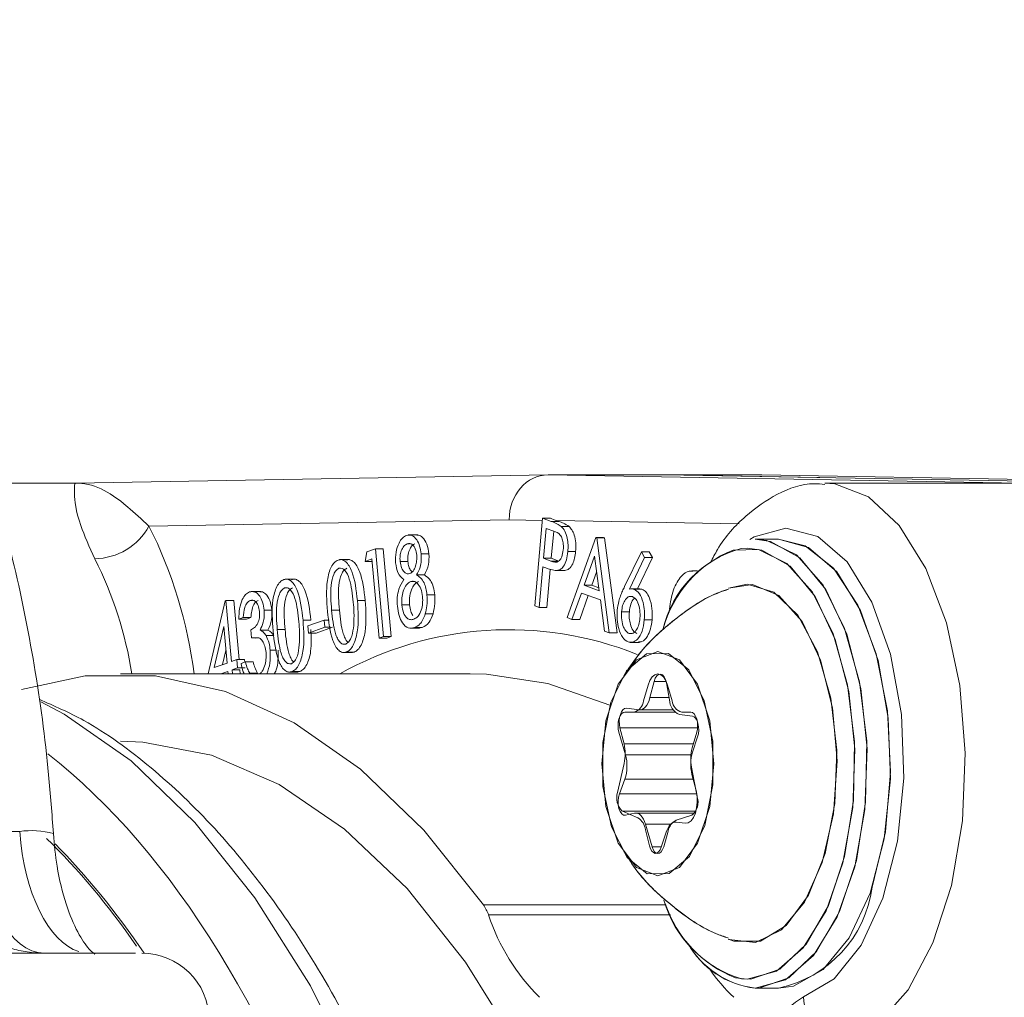
# Model space of a CAD drawing. Units: millimetres. Extents: x 2215 to 4214, y 429 to 3789.
# Drawn here: x 3292 to 3314, y 3015 to 3036 of the extents above; entities that cross this region are included whole.
import ezdxf

# ---------------------------------------------------------------- set-up
doc = ezdxf.new("R2010")
doc.units = ezdxf.units.MM
doc.header["$LTSCALE"] = 20

msp = doc.modelspace()

# ---------------------------------------------------------------- linework, layer by layer
at = {"color": 7, "linetype": 'Continuous', "lineweight": 18}
for p, q in [((3293.147, 3025.99), (3303.674, 3026.173)), ((3303.674, 3026.173), (3314.201, 3025.99)), ((3303.674, 3026.173), (3306.272, 3026.173)), ((3306.272, 3026.173), (3316.8, 3025.99)), ((3306.272, 3026.173), (3309.726, 3026.113)), ((3308.439, 3026.173), (3306.272, 3026.173)), ((3318.968, 3025.99), (3308.439, 3026.173)), ((3293.146, 3025.99), (3291.27, 3025.99)), ((3314.146, 3025.99), (3309.844, 3025.99)), ((3303.377, 3023.253), (3303.552, 3025.206)), ((3303.552, 3025.206), (3303.747, 3025.135)), ((3303.727, 3025.206), (3303.552, 3025.206)), ((3302.808, 3025.173), (3294.785, 3025.033)), ((3303.548, 3025.16), (3302.808, 3025.173)), ((3303.633, 3024.98), (3303.573, 3024.317)), ((3303.805, 3024.918), (3303.633, 3024.98)), ((3303.92, 3025.135), (3303.747, 3025.135)), ((3303.92, 3025.135), (3303.866, 3025.155)), ((3307.934, 3025.084), (3303.866, 3025.155)), ((3304.143, 3025.025), (3303.97, 3025.025)), ((3300.773, 3024.836), (3300.557, 3024.836)), ((3303.746, 3024.317), (3303.801, 3024.92)), ((3304.098, 3022.993), (3304.735, 3024.779)), ((3304.735, 3024.779), (3304.759, 3024.771)), ((3304.909, 3024.779), (3304.735, 3024.779)), ((3304.759, 3024.771), (3305.039, 3022.655)), ((3304.933, 3024.771), (3304.759, 3024.771)), ((3304.933, 3024.771), (3304.909, 3024.779)), ((3305.212, 3022.655), (3304.933, 3024.771)), ((3299.639, 3024.457), (3299.831, 3024.526)), ((3299.831, 3024.526), (3300.007, 3022.574)), ((3300.004, 3024.526), (3299.831, 3024.526)), ((3300.18, 3022.574), (3300.004, 3024.526)), ((3300.591, 3024.634), (3300.535, 3024.634)), ((3308.114, 3024.54), (3307.976, 3024.532)), ((3308.805, 3024.74), (3308.285, 3024.74)), ((3308.805, 3024.74), (3308.285, 3024.74)), ((3299.598, 3024.245), (3299.639, 3024.457)), ((3301.022, 3024.412), (3300.849, 3024.412)), ((3303.573, 3024.317), (3303.738, 3024.254)), ((3303.746, 3024.317), (3303.573, 3024.317)), ((3303.911, 3024.254), (3303.746, 3024.317)), ((3304.288, 3024.466), (3304.115, 3024.466)), ((3304.71, 3024.361), (3304.478, 3023.715)), ((3304.812, 3023.594), (3304.71, 3024.361)), ((3305.378, 3023.686), (3305.754, 3024.463)), ((3305.825, 3024.33), (3305.489, 3023.626)), ((3305.666, 3023.634), (3305.998, 3024.33)), ((3305.754, 3024.463), (3305.825, 3024.33)), ((3305.927, 3024.463), (3305.754, 3024.463)), ((3305.998, 3024.33), (3305.825, 3024.33)), ((3305.998, 3024.33), (3305.927, 3024.463)), ((3299.249, 3024.287), (3299.032, 3024.287)), ((3299.752, 3024.3), (3299.598, 3024.245)), ((3299.756, 3024.245), (3299.598, 3024.245)), ((3299.91, 3022.539), (3299.752, 3024.3)), ((3300.551, 3024.246), (3300.378, 3024.246)), ((3303.556, 3024.126), (3303.474, 3023.218)), ((3303.625, 3024.101), (3303.556, 3024.126)), ((3303.911, 3024.254), (3303.738, 3024.254)), ((3300.92, 3023.946), (3300.747, 3023.946)), ((3303.647, 3023.218), (3303.724, 3024.069)), ((3303.835, 3024.042), (3304.051, 3024.042)), ((3304.05, 3024.043), (3303.876, 3024.043)), ((3304.03, 3024.046), (3304.05, 3024.043)), ((3304.652, 3023.715), (3304.757, 3024.009)), ((3307.005, 3024.034), (3306.868, 3024.034)), ((3298.037, 3023.851), (3297.821, 3023.851)), ((3300.698, 3023.797), (3300.615, 3023.797)), ((3304.478, 3023.715), (3304.812, 3023.594)), ((3304.652, 3023.715), (3304.478, 3023.715)), ((3304.803, 3023.66), (3304.652, 3023.715)), ((3308.112, 3023.74), (3307.69, 3023.65)), ((3297.275, 3023.577), (3297.059, 3023.577)), ((3301.15, 3023.501), (3300.977, 3023.501)), ((3304.418, 3023.541), (3304.207, 3022.954)), ((3304.381, 3022.954), (3304.571, 3023.486)), ((3304.839, 3023.39), (3304.418, 3023.541)), ((3305.717, 3023.634), (3305.543, 3023.634)), ((3305.765, 3023.626), (3305.592, 3023.626)), ((3305.765, 3023.626), (3305.717, 3023.632)), ((3296.101, 3021.74), (3296.48, 3023.37)), ((3296.48, 3023.37), (3296.5, 3023.377)), ((3296.5, 3023.377), (3296.622, 3022.017)), ((3296.673, 3023.377), (3296.5, 3023.377)), ((3296.791, 3022.06), (3296.673, 3023.377)), ((3297.091, 3023.377), (3297.042, 3023.377)), ((3299.601, 3023.373), (3299.428, 3023.373)), ((3300.589, 3023.276), (3300.416, 3023.276)), ((3303.474, 3023.218), (3303.377, 3023.253)), ((3303.647, 3023.218), (3303.474, 3023.218)), ((3304.934, 3022.692), (3304.839, 3023.39)), ((3296.883, 3022.998), (3296.784, 3022.962)), ((3297.056, 3022.998), (3296.883, 3022.998)), ((3296.957, 3022.962), (3297.056, 3022.998)), ((3297.524, 3023.163), (3297.35, 3023.163)), ((3299.028, 3023.162), (3298.854, 3023.162)), ((3301.112, 3023.077), (3300.939, 3023.077)), ((3304.207, 3022.954), (3304.098, 3022.993)), ((3305.485, 3023.125), (3305.312, 3023.125)), ((3296.451, 3022.796), (3296.237, 3021.879)), ((3296.524, 3021.982), (3296.451, 3022.796)), ((3296.957, 3022.962), (3296.784, 3022.962)), ((3298.39, 3022.937), (3298.217, 3022.937)), ((3298.322, 3022.809), (3298.687, 3022.94)), ((3298.337, 3022.647), (3298.322, 3022.809)), ((3298.702, 3022.778), (3298.337, 3022.647)), ((3298.51, 3022.647), (3298.875, 3022.778)), ((3298.687, 3022.94), (3298.702, 3022.778)), ((3298.797, 3022.94), (3298.687, 3022.94)), ((3298.826, 3022.778), (3298.702, 3022.778)), ((3300.873, 3022.773), (3300.7, 3022.773)), ((3300.791, 3022.762), (3300.873, 3022.773)), ((3304.381, 3022.954), (3304.207, 3022.954)), ((3305.991, 3022.944), (3305.818, 3022.944)), ((3297.067, 3022.541), (3297.051, 3022.72)), ((3297.434, 3022.718), (3297.261, 3022.718)), ((3297.565, 3022.593), (3297.392, 3022.593)), ((3297.816, 3022.726), (3297.643, 3022.726)), ((3298.51, 3022.647), (3298.337, 3022.647)), ((3300.007, 3022.574), (3299.91, 3022.539)), ((3300.18, 3022.574), (3300.007, 3022.574)), ((3300.083, 3022.539), (3300.18, 3022.574)), ((3300.597, 3022.757), (3300.813, 3022.757)), ((3305.039, 3022.655), (3304.934, 3022.692)), ((3305.212, 3022.655), (3305.039, 3022.655)), ((3305.545, 3022.641), (3305.479, 3022.641)), ((3297.241, 3022.541), (3297.067, 3022.541)), ((3300.083, 3022.539), (3299.91, 3022.539)), ((3305.495, 3022.442), (3305.712, 3022.442)), ((3296.426, 3021.947), (3296.499, 3022.26)), ((3297.629, 3022.268), (3297.486, 3022.268)), ((3299.105, 3022.216), (3299.322, 3022.216)), ((3299.355, 3022.226), (3299.182, 3022.226)), ((3296.237, 3021.879), (3296.524, 3021.982)), ((3296.622, 3022.017), (3296.74, 3022.06)), ((3296.74, 3022.06), (3296.757, 3021.873)), ((3296.913, 3022.06), (3296.74, 3022.06)), ((3296.839, 3021.973), (3296.935, 3022.008)), ((3296.919, 3022.002), (3296.913, 3022.06)), ((3297.108, 3022.008), (3296.935, 3022.008)), ((3301.942, 3021.74), (3294.148, 3021.74)), ((3296.541, 3021.795), (3296.389, 3021.74)), ((3296.546, 3021.74), (3296.541, 3021.795)), ((3296.757, 3021.873), (3296.639, 3021.83)), ((3296.639, 3021.83), (3296.647, 3021.74)), ((3296.812, 3021.83), (3296.639, 3021.83)), ((3296.93, 3021.873), (3296.757, 3021.873)), ((3296.82, 3021.74), (3296.812, 3021.83)), ((3297.032, 3021.759), (3297.06, 3021.74)), ((3297.205, 3021.759), (3297.032, 3021.759)), ((3297.894, 3021.78), (3298.11, 3021.78)), ((3298.144, 3021.79), (3297.971, 3021.79)), ((3302.302, 3021.731), (3301.942, 3021.74)), ((3305.904, 3021.49), (3305.803, 3021.14)), ((3306.036, 3021.573), (3305.944, 3021.213)), ((3306.303, 3021.573), (3306.036, 3021.573)), ((3306.38, 3021.162), (3306.31, 3021.541)), ((3306.438, 3021.14), (3306.337, 3021.49)), ((3306.371, 3021.213), (3305.944, 3021.213)), ((3305.586, 3020.89), (3305.384, 3020.89)), ((3305.707, 3020.94), (3305.419, 3020.974)), ((3306.501, 3020.89), (3305.586, 3020.89)), ((3305.722, 3020.939), (3306.462, 3020.939)), ((3306.889, 3020.802), (3306.6, 3020.836)), ((3306.856, 3020.89), (3306.654, 3020.89)), ((3305.254, 3020.44), (3305.398, 3019.94)), ((3305.276, 3020.54), (3305.367, 3020.179)), ((3307.004, 3020.54), (3305.276, 3020.54)), ((3306.885, 3020.09), (3306.986, 3020.44)), ((3306.911, 3020.179), (3305.367, 3020.179)), ((3306.894, 3020), (3307.005, 3020.338)), ((3306.857, 3019.94), (3305.398, 3019.94)), ((3305.371, 3019.747), (3305.224, 3019.101)), ((3306.996, 3018.998), (3306.868, 3019.66)), ((3306.97, 3019.14), (3306.879, 3019.501)), ((3305.383, 3019.393), (3305.263, 3019.068)), ((3306.906, 3019.393), (3305.383, 3019.393)), ((3306.983, 3019.068), (3305.263, 3019.068)), ((3305.329, 3018.684), (3305.675, 3018.534)), ((3306.965, 3018.684), (3305.329, 3018.684)), ((3305.401, 3018.592), (3305.602, 3018.637)), ((3306.939, 3018.64), (3305.629, 3018.64)), ((3305.846, 3018.39), (3305.99, 3017.89)), ((3306.406, 3018.39), (3305.846, 3018.39)), ((3306.529, 3018.484), (3306.879, 3018.593)), ((3306.53, 3018.44), (3306.732, 3018.416)), ((3291.028, 3018.231), (3291.906, 3018.231)), ((3305.846, 3018.269), (3305.937, 3017.908)), ((3306.196, 3017.878), (3306.307, 3018.215)), ((3306.25, 3017.89), (3306.351, 3018.24)), ((3306.2, 3017.89), (3305.99, 3017.89)), ((3302.234, 3016.597), (3306.298, 3016.597)), ((3306.402, 3016.372), (3302.349, 3016.372)), ((3307.849, 3014.969), (3308.112, 3014.94)), ((3308.285, 3014.74), (3308.805, 3014.74)), ((3308.285, 3014.74), (3308.805, 3014.74))]:
    msp.add_line(p, q, dxfattribs=at)
at = {"color": 7, "linetype": 'Continuous', "lineweight": 18, "flags": 128}
for points in [[(3309.841, 3025.99), (3310.063, 3025.975), (3310.809, 3025.685), (3311.497, 3025.043), (3312.089, 3024.088), (3312.547, 3022.876), (3312.846, 3021.479), (3312.967, 3019.978), (3312.903, 3018.464), (3312.659, 3017.025), (3312.248, 3015.746), (3311.695, 3014.704), (3311.033, 3013.96), (3310.3, 3013.557)], [(3309.361, 3014.546), (3310.046, 3014.944), (3310.652, 3015.695), (3311.134, 3016.745), (3311.457, 3018.016), (3311.598, 3019.414), (3311.545, 3020.836), (3311.303, 3022.177), (3310.889, 3023.338), (3310.335, 3024.234), (3309.68, 3024.799), (3308.974, 3024.99), (3308.267, 3024.794), (3308.169, 3024.735)], [(3308.112, 3014.94), (3308.76, 3015.118), (3309.359, 3015.639), (3309.866, 3016.464), (3310.243, 3017.532), (3310.462, 3018.763), (3310.506, 3020.067), (3310.373, 3021.347), (3310.073, 3022.508), (3309.627, 3023.463), (3309.068, 3024.142), (3308.439, 3024.495), (3308.114, 3024.54)], [(3308.285, 3024.74), (3308.626, 3024.693), (3309.281, 3024.326), (3309.863, 3023.618), (3310.328, 3022.623), (3310.641, 3021.414), (3310.779, 3020.081), (3310.733, 3018.723), (3310.505, 3017.44), (3310.112, 3016.327), (3309.584, 3015.468), (3308.96, 3014.925), (3308.285, 3014.74)], [(3308.285, 3024.74), (3308.545, 3024.713), (3309.206, 3024.389), (3309.799, 3023.719), (3310.279, 3022.755), (3310.612, 3021.567), (3310.773, 3020.244), (3310.748, 3018.883), (3310.541, 3017.586), (3310.167, 3016.448), (3309.653, 3015.555), (3309.038, 3014.972), (3308.367, 3014.743), (3308.285, 3014.74)], [(3308.805, 3014.74), (3309.145, 3014.786), (3309.801, 3015.154), (3310.383, 3015.861), (3310.847, 3016.856), (3311.16, 3018.065), (3311.299, 3019.399), (3311.253, 3020.757), (3311.025, 3022.04), (3310.632, 3023.153), (3310.104, 3024.012), (3309.479, 3024.554), (3308.805, 3024.74)], [(3310.893, 3016.991), (3311.187, 3018.22), (3311.303, 3019.562), (3311.235, 3020.917), (3310.986, 3022.184), (3310.575, 3023.27), (3310.033, 3024.095), (3309.4, 3024.596), (3308.805, 3024.74)], [(3307.983, 3014.947), (3308.19, 3014.942), (3308.835, 3015.163), (3309.425, 3015.722), (3309.919, 3016.58), (3310.278, 3017.672), (3310.477, 3018.917), (3310.5, 3020.224), (3310.346, 3021.494), (3310.027, 3022.635), (3309.565, 3023.56), (3308.996, 3024.203), (3308.361, 3024.514), (3307.797, 3024.498)], [(3307.691, 3015.83), (3307.814, 3015.785), (3308.41, 3015.785), (3308.98, 3016.136), (3309.472, 3016.808), (3309.844, 3017.74), (3310.062, 3018.85), (3310.106, 3020.039), (3309.974, 3021.201), (3309.676, 3022.234), (3309.239, 3023.045), (3308.702, 3023.562), (3308.112, 3023.74), (3308.112, 3023.74)], [(3309.783, 3017.541), (3310.033, 3018.624), (3310.112, 3019.806), (3310.013, 3020.981), (3309.746, 3022.047), (3309.333, 3022.908), (3308.812, 3023.487), (3308.229, 3023.733), (3307.694, 3023.651)], [(3306.12, 3022.24), (3305.642, 3022.05), (3305.236, 3021.508), (3304.965, 3020.697), (3304.87, 3019.74), (3304.965, 3018.783), (3305.236, 3017.972), (3305.642, 3017.43), (3306.12, 3017.24), (3306.599, 3017.43), (3307.004, 3017.972), (3307.275, 3018.783), (3307.37, 3019.74), (3307.275, 3020.697), (3307.004, 3021.508), (3306.599, 3022.05), (3306.12, 3022.24)], [(3307.164, 3018.366), (3307.348, 3019.269), (3307.344, 3020.245), (3307.155, 3021.143), (3306.807, 3021.828), (3306.355, 3022.195), (3305.868, 3022.188), (3305.418, 3021.809), (3305.076, 3021.114), (3304.893, 3020.21), (3304.896, 3019.235), (3305.086, 3018.336), (3305.433, 3017.651), (3305.885, 3017.285), (3306.373, 3017.291), (3306.822, 3017.671), (3307.164, 3018.366)], [(3291.943, 3021.39), (3293.365, 3021.696), (3294.931, 3021.696), (3296.488, 3021.346), (3298.016, 3020.65), (3299.495, 3019.618), (3300.907, 3018.261), (3302.234, 3016.597)], [(3305.053, 3021.04), (3303.669, 3021.526), (3302.302, 3021.731)], [(3306.337, 3021.49), (3306.297, 3021.593), (3306.245, 3021.673), (3306.185, 3021.723), (3306.12, 3021.74), (3306.055, 3021.723), (3305.995, 3021.673), (3305.943, 3021.593), (3305.904, 3021.49)], [(3306.31, 3021.541), (3306.29, 3021.617), (3306.259, 3021.678), (3306.221, 3021.719), (3306.179, 3021.736), (3306.135, 3021.729), (3306.095, 3021.697), (3306.061, 3021.644), (3306.036, 3021.573)], [(3300.7, 3009.473), (3300.485, 3010.094), (3299.499, 3012.56), (3298.382, 3014.789), (3297.146, 3016.755), (3295.809, 3018.432), (3294.386, 3019.8), (3292.896, 3020.841), (3292.374, 3021.12)], [(3305.944, 3021.213), (3305.926, 3021.151), (3305.903, 3021.095), (3305.876, 3021.046), (3305.846, 3021.006), (3305.813, 3020.974), (3305.779, 3020.953), (3305.743, 3020.941), (3305.707, 3020.94)], [(3305.384, 3020.89), (3305.345, 3020.88), (3305.309, 3020.85), (3305.278, 3020.802), (3305.254, 3020.74), (3305.239, 3020.668), (3305.234, 3020.59), (3305.239, 3020.512), (3305.254, 3020.44)], [(3305.419, 3020.974), (3305.38, 3020.968), (3305.343, 3020.942), (3305.31, 3020.898), (3305.285, 3020.839), (3305.268, 3020.769), (3305.26, 3020.692), (3305.263, 3020.614), (3305.276, 3020.54)], [(3306.986, 3020.44), (3307.001, 3020.512), (3307.006, 3020.59), (3307.001, 3020.668), (3306.986, 3020.74), (3306.962, 3020.802), (3306.931, 3020.85), (3306.895, 3020.88), (3306.856, 3020.89)], [(3307.005, 3020.338), (3307.022, 3020.408), (3307.03, 3020.485), (3307.027, 3020.563), (3307.014, 3020.637), (3306.992, 3020.702), (3306.962, 3020.753), (3306.927, 3020.787), (3306.889, 3020.802)], [(3304.883, 3009.273), (3304.12, 3011.189), (3303.04, 3013.386), (3301.839, 3015.318), (3300.535, 3016.958), (3299.144, 3018.284), (3297.685, 3019.278), (3296.179, 3019.927), (3294.645, 3020.221), (3294.148, 3020.24)], [(3305.263, 3019.068), (3305.243, 3018.991), (3305.234, 3018.907), (3305.238, 3018.82), (3305.254, 3018.74), (3305.281, 3018.672), (3305.316, 3018.622), (3305.357, 3018.595), (3305.401, 3018.592)], [(3306.732, 3018.416), (3306.797, 3018.426), (3306.859, 3018.468), (3306.913, 3018.542), (3306.956, 3018.64), (3306.984, 3018.758), (3306.996, 3018.886), (3306.992, 3019.016), (3306.97, 3019.14)], [(3305.602, 3018.637), (3305.638, 3018.64), (3305.674, 3018.632), (3305.709, 3018.614), (3305.742, 3018.586), (3305.773, 3018.549), (3305.801, 3018.503), (3305.826, 3018.45), (3305.846, 3018.39)], [(3306.307, 3018.215), (3306.327, 3018.268), (3306.35, 3018.314), (3306.375, 3018.354), (3306.404, 3018.388), (3306.434, 3018.413), (3306.465, 3018.43), (3306.498, 3018.439), (3306.53, 3018.44)], [(3305.937, 3017.908), (3305.959, 3017.843), (3305.988, 3017.792), (3306.023, 3017.758), (3306.062, 3017.743), (3306.101, 3017.749), (3306.138, 3017.775), (3306.17, 3017.819), (3306.196, 3017.878)], [(3305.99, 3017.89), (3306.014, 3017.828), (3306.045, 3017.78), (3306.081, 3017.75), (3306.12, 3017.74), (3306.159, 3017.75), (3306.195, 3017.78), (3306.226, 3017.828), (3306.25, 3017.89)], [(3307.691, 3015.83), (3307.699, 3015.826), (3308.294, 3015.756), (3308.873, 3016.041), (3309.385, 3016.654), (3309.783, 3017.541)]]:
    msp.add_lwpolyline(points, dxfattribs=at)
at = {"color": 7, "linetype": 'Continuous', "lineweight": 18}
for centre, radius, start, end in [((3293.548, 3025.716), 1.413, 271.2006, 331.1112), ((3285.642, 3020.436), 10.234, 7.3199, 26.6943), ((3308.605, 3022.181), 2.434, 104.9793, 167.1076), ((3285.965, 3020.437), 8.538, 8.7745, 26.9212), ((3308.758, 3022.078), 2.604, 111.6582, 165.187), ((3302.8, 3015.032), 7.693, 68.1992, 119.3155), ((3305.515, 3021.17), 0.289, 284.1764, 354.0307), ((3306.739, 3021.166), 0.358, 180.7132, 247.3015), ((3306.725, 3021.17), 0.289, 185.9622, 255.8267), ((3304.436, 3019.954), 0.957, 347.5237, 13.5728), ((3304.507, 3019.691), 0.926, 341.2155, 15.5838), ((3307.802, 3019.839), 0.951, 164.6959, 190.8559), ((3307.791, 3019.724), 0.938, 162.8884, 193.7633), ((3305.599, 3018.974), 0.396, 161.2036, 226.9728), ((3306.643, 3018.881), 0.372, 309.4627, 18.3361), ((3305.472, 3018.215), 0.378, 8.2491, 57.3844), ((3306.684, 3018.184), 0.337, 117.3246, 170.4963), ((3292.167, 3016.431), 1.818, 74.3868, 98.2503), ((3308.266, 3017.334), 2.649, 281.7261, 352.5789), ((3308.722, 3017.404), 2.566, 195.8611, 253.2779), ((3308.839, 3017.469), 2.689, 198.2102, 248.3923), ((3301.436, 3016.049), 0.968, 19.4381, 34.4469), ((3306.683, 3017.785), 4.558, 198.0599, 225.4591), ((3308.536, 3016.742), 2.017, 209.7163, 262.8532), ((3308.511, 3016.704), 1.977, 209.1327, 263.4394), ((3311.573, 3016.664), 3.378, 293.0971, 340.8726), ((3294.628, 3014.018), 1.5, 1.1203, 90.0422), ((3310.106, 3017.036), 3.391, 213.5546, 227.5031), ((3312.3, 3016.171), 3.918, 293.0972, 340.8722), ((3310.176, 3013.144), 1.622, 120.1692, 178.7817), ((3310.38, 3014.573), 1.019, 181.5122, 265.4954)]:
    msp.add_arc(centre, radius, start, end, dxfattribs=at)
for centre, major_axis, ratio, start_param, end_param in [((3303.674, 3025.173), (0, 1), 0.865992, 0, 1.570796), ((3304.732, 3025.155), (3.037, -1.016), 0.088739, 4.404772, 4.453028), ((3287.267, 2993.74), (0, 28.2), 0.50729, 5.286247, 5.90616), ((3292.527, 3018.518), (0.091, 3), 0.499658, 1.681908, 3.156694), ((3293.392, 3018.518), (-0.091, 3), 0.499658, 1.651705, 2.97033), ((3286.392, 2993.74), (0, 27.15), 0.507558, 5.653213, 5.823695), ((3286.405, 2993.74), (0, 27.2), 0.507558, 5.640765, 5.81008)]:
    msp.add_ellipse(centre, major_axis=major_axis, ratio=ratio, start_param=start_param, end_param=end_param, dxfattribs=at)
for points, knots in [([(3292.656, 3018.182), (3292.624, 3018.619), (3292.53, 3019.886), (3292.253, 3021.949), (3291.774, 3024.313), (3291.142, 3026.556), (3290.365, 3028.644), (3289.449, 3030.548), (3288.4, 3032.237), (3287.226, 3033.68), (3285.939, 3034.845), (3284.56, 3035.69), (3283.135, 3036.217), (3282.169, 3036.282), (3281.699, 3036.313)], [0, 0, 0, 0, 0.045757, 0.132489, 0.219384, 0.306498, 0.393926, 0.481764, 0.570076, 0.658813, 0.74746, 0.834879, 0.919696, 1, 1, 1, 1]), ([(3293.578, 3024.303), (3293.46, 3024.565), (3293.162, 3025.233), (3293.109, 3025.84), (3293.131, 3025.995), (3293.147, 3025.99), (3293.147, 3025.99)], [0, 0, 0, 0, 0.236847, 0.602996, 0.996957, 1, 1, 1, 1]), ([(3293.147, 3025.99), (3293.148, 3025.99), (3293.334, 3025.996), (3293.696, 3025.91), (3294.195, 3025.579), (3294.622, 3025.184), (3294.785, 3025.033)], [0, 0, 0, 0, 0.003264, 0.40356, 0.77169, 1, 1, 1, 1]), ([(3309.837, 3025.961), (3309.758, 3025.969), (3309.398, 3026.007), (3308.766, 3025.771), (3308.045, 3025.268), (3307.555, 3024.736), (3307.345, 3024.321), (3307.295, 3024.224)], [0, 0, 0, 0, 0.075617, 0.34815, 0.619721, 0.910913, 1, 1, 1, 1]), ([(3303.747, 3025.135), (3303.789, 3025.121), (3303.865, 3025.094), (3303.938, 3025.046), (3303.97, 3025.025)], [0, 0, 0, 0, 0.560272, 1, 1, 1, 1]), ([(3304.143, 3025.025), (3304.102, 3025.051), (3304.029, 3025.097), (3303.953, 3025.124), (3303.92, 3025.135)], [0, 0, 0, 0, 0.5596416, 1, 1, 1, 1]), ([(3303.97, 3025.025), (3303.998, 3024.993), (3304.053, 3024.93), (3304.104, 3024.777), (3304.124, 3024.616), (3304.118, 3024.516), (3304.115, 3024.466)], [0, 0, 0, 0, 0.279798, 0.5593893, 0.7794898, 1, 1, 1, 1]), ([(3304.288, 3024.466), (3304.292, 3024.53), (3304.298, 3024.658), (3304.264, 3024.827), (3304.209, 3024.953), (3304.165, 3025.001), (3304.143, 3025.025)], [0, 0, 0, 0, 0.280071, 0.559383, 0.779644, 1, 1, 1, 1]), ([(3300.279, 3024.212), (3300.278, 3024.294), (3300.278, 3024.457), (3300.345, 3024.652), (3300.429, 3024.777), (3300.491, 3024.809), (3300.522, 3024.826)], [0, 0, 0, 0, 0.278865, 0.558523, 0.779251, 1, 1, 1, 1]), ([(3300.522, 3024.826), (3300.562, 3024.831), (3300.643, 3024.842), (3300.747, 3024.744), (3300.821, 3024.593), (3300.839, 3024.472), (3300.849, 3024.412)], [0, 0, 0, 0, 0.279951, 0.5597, 0.779967, 1, 1, 1, 1]), ([(3301.022, 3024.412), (3301.009, 3024.488), (3300.982, 3024.642), (3300.889, 3024.779), (3300.808, 3024.836), (3300.764, 3024.83), (3300.752, 3024.829)], [0, 0, 0, 0, 0.321812, 0.644216, 0.898599, 1, 1, 1, 1]), ([(3304.014, 3024.502), (3304.016, 3024.544), (3304.019, 3024.628), (3303.994, 3024.748), (3303.927, 3024.878), (3303.855, 3024.902), (3303.805, 3024.918)], [0, 0, 0, 0, 0.1867648, 0.3734555, 0.5598712, 1, 1, 1, 1]), ([(3300.535, 3024.634), (3300.509, 3024.621), (3300.459, 3024.594), (3300.405, 3024.492), (3300.374, 3024.37), (3300.376, 3024.287), (3300.378, 3024.246)], [0, 0, 0, 0, 0.280352, 0.560012, 0.780175, 1, 1, 1, 1]), ([(3300.75, 3024.384), (3300.741, 3024.433), (3300.723, 3024.531), (3300.662, 3024.621), (3300.595, 3024.65), (3300.555, 3024.64), (3300.535, 3024.634)], [0, 0, 0, 0, 0.278648, 0.558432, 0.778934, 1, 1, 1, 1]), ([(3300.551, 3024.246), (3300.55, 3024.299), (3300.549, 3024.404), (3300.593, 3024.527), (3300.648, 3024.605), (3300.688, 3024.625), (3300.708, 3024.634)], [0, 0, 0, 0, 0.27864, 0.558498, 0.779081, 1, 1, 1, 1]), ([(3300.598, 3023.973), (3300.623, 3023.989), (3300.674, 3024.02), (3300.726, 3024.131), (3300.752, 3024.259), (3300.751, 3024.342), (3300.75, 3024.384)], [0, 0, 0, 0, 0.2798055, 0.5595618, 0.7799846, 1, 1, 1, 1]), ([(3300.849, 3024.412), (3300.851, 3024.362), (3300.855, 3024.261), (3300.823, 3024.088), (3300.776, 3024), (3300.747, 3023.946)], [0, 0, 0, 0, 0.280251, 0.560278, 1, 1, 1, 1]), ([(3300.92, 3023.946), (3300.958, 3024.018), (3301.026, 3024.146), (3301.023, 3024.331), (3301.022, 3024.412)], [0, 0, 0, 0, 0.560324, 1, 1, 1, 1]), ([(3303.738, 3024.254), (3303.797, 3024.233), (3303.87, 3024.206), (3303.949, 3024.284), (3303.992, 3024.363), (3304.005, 3024.447), (3304.014, 3024.502)], [0, 0, 0, 0, 0.499119, 0.624864, 0.750626, 1, 1, 1, 1]), ([(3304.115, 3024.466), (3304.107, 3024.402), (3304.091, 3024.276), (3304.028, 3024.138), (3303.953, 3024.062), (3303.902, 3024.049), (3303.876, 3024.043)], [0, 0, 0, 0, 0.280045, 0.559274, 0.779496, 1, 1, 1, 1]), ([(3304.05, 3024.043), (3304.082, 3024.052), (3304.147, 3024.07), (3304.223, 3024.176), (3304.271, 3024.316), (3304.283, 3024.416), (3304.288, 3024.466)], [0, 0, 0, 0, 0.280065, 0.55943, 0.779516, 1, 1, 1, 1]), ([(3298.762, 3023.133), (3298.744, 3023.368), (3298.718, 3023.719), (3298.818, 3024.093), (3298.913, 3024.232), (3298.969, 3024.262), (3298.997, 3024.276)], [0, 0, 0, 0, 0.499678, 0.748852, 0.874412, 1, 1, 1, 1]), ([(3299.017, 3024.092), (3298.995, 3024.079), (3298.951, 3024.053), (3298.88, 3023.93), (3298.815, 3023.622), (3298.839, 3023.346), (3298.854, 3023.162)], [0, 0, 0, 0, 0.125289, 0.250735, 0.499614, 1, 1, 1, 1]), ([(3299.028, 3023.162), (3299.012, 3023.346), (3298.988, 3023.622), (3299.054, 3023.93), (3299.124, 3024.053), (3299.168, 3024.079), (3299.191, 3024.092)], [0, 0, 0, 0, 0.500387, 0.749269, 0.87471, 1, 1, 1, 1]), ([(3298.997, 3024.276), (3299.027, 3024.282), (3299.085, 3024.294), (3299.199, 3024.23), (3299.361, 3023.954), (3299.401, 3023.605), (3299.428, 3023.373)], [0, 0, 0, 0, 0.125621, 0.251246, 0.500612, 1, 1, 1, 1]), ([(3299.337, 3023.336), (3299.317, 3023.517), (3299.287, 3023.789), (3299.174, 3024.034), (3299.086, 3024.101), (3299.04, 3024.095), (3299.017, 3024.092)], [0, 0, 0, 0, 0.500257, 0.749306, 0.874746, 1, 1, 1, 1]), ([(3299.601, 3023.373), (3299.575, 3023.605), (3299.534, 3023.954), (3299.372, 3024.23), (3299.258, 3024.294), (3299.2, 3024.282), (3299.171, 3024.276)], [0, 0, 0, 0, 0.499388, 0.748749, 0.874374, 1, 1, 1, 1]), ([(3300.46, 3023.843), (3300.411, 3023.884), (3300.324, 3023.958), (3300.292, 3024.134), (3300.279, 3024.212)], [0, 0, 0, 0, 0.560023, 1, 1, 1, 1]), ([(3300.378, 3024.246), (3300.387, 3024.196), (3300.406, 3024.094), (3300.469, 3024.007), (3300.535, 3023.961), (3300.577, 3023.969), (3300.598, 3023.973)], [0, 0, 0, 0, 0.278473, 0.558849, 0.779426, 1, 1, 1, 1]), ([(3300.65, 3024.016), (3300.639, 3024.024), (3300.61, 3024.048), (3300.57, 3024.127), (3300.557, 3024.206), (3300.551, 3024.246)], [0, 0, 0, 0, 0.211278, 0.606176, 1, 1, 1, 1]), ([(3303.876, 3024.043), (3303.829, 3024.048), (3303.745, 3024.057), (3303.662, 3024.088), (3303.625, 3024.101)], [0, 0, 0, 0, 0.559683, 1, 1, 1, 1]), ([(3300.747, 3023.946), (3300.777, 3023.926), (3300.837, 3023.886), (3300.91, 3023.782), (3300.958, 3023.647), (3300.971, 3023.55), (3300.977, 3023.501)], [0, 0, 0, 0, 0.280501, 0.560129, 0.779996, 1, 1, 1, 1]), ([(3301.15, 3023.501), (3301.142, 3023.563), (3301.125, 3023.686), (3301.045, 3023.858), (3300.967, 3023.912), (3300.92, 3023.946)], [0, 0, 0, 0, 0.2800892, 0.5599013, 1, 1, 1, 1]), ([(3306.377, 3023.181), (3306.401, 3023.333), (3306.449, 3023.635), (3306.624, 3023.92), (3306.782, 3024.036), (3306.866, 3024.024), (3306.889, 3024.021)], [0, 0, 0, 0, 0.3241167, 0.6481829, 0.9037788, 1, 1, 1, 1]), ([(3297.551, 3022.697), (3297.533, 3022.932), (3297.506, 3023.283), (3297.607, 3023.656), (3297.702, 3023.796), (3297.758, 3023.826), (3297.786, 3023.84)], [0, 0, 0, 0, 0.4996899, 0.7488575, 0.8744144, 1, 1, 1, 1]), ([(3297.806, 3023.656), (3297.784, 3023.643), (3297.74, 3023.617), (3297.669, 3023.494), (3297.604, 3023.186), (3297.627, 3022.91), (3297.643, 3022.726)], [0, 0, 0, 0, 0.12529, 0.250737, 0.499614, 1, 1, 1, 1]), ([(3297.816, 3022.726), (3297.801, 3022.91), (3297.777, 3023.186), (3297.842, 3023.494), (3297.913, 3023.617), (3297.957, 3023.643), (3297.979, 3023.656)], [0, 0, 0, 0, 0.500387, 0.749268, 0.87471, 1, 1, 1, 1]), ([(3297.786, 3023.84), (3297.815, 3023.846), (3297.874, 3023.858), (3297.988, 3023.794), (3298.15, 3023.518), (3298.19, 3023.169), (3298.217, 3022.937)], [0, 0, 0, 0, 0.125623, 0.251249, 0.500628, 1, 1, 1, 1]), ([(3298.126, 3022.9), (3298.106, 3023.081), (3298.076, 3023.353), (3297.963, 3023.598), (3297.875, 3023.665), (3297.829, 3023.659), (3297.806, 3023.656)], [0, 0, 0, 0, 0.500257, 0.749305, 0.874747, 1, 1, 1, 1]), ([(3298.39, 3022.937), (3298.363, 3023.169), (3298.323, 3023.518), (3298.161, 3023.794), (3298.047, 3023.858), (3297.989, 3023.846), (3297.959, 3023.84)], [0, 0, 0, 0, 0.499371, 0.748746, 0.874372, 1, 1, 1, 1]), ([(3300.318, 3023.247), (3300.315, 3023.313), (3300.309, 3023.444), (3300.355, 3023.668), (3300.42, 3023.776), (3300.46, 3023.843)], [0, 0, 0, 0, 0.2800892, 0.5600229, 1, 1, 1, 1]), ([(3300.615, 3023.797), (3300.582, 3023.779), (3300.516, 3023.742), (3300.449, 3023.599), (3300.411, 3023.438), (3300.414, 3023.33), (3300.416, 3023.276)], [0, 0, 0, 0, 0.280015, 0.559709, 0.779994, 1, 1, 1, 1]), ([(3300.589, 3023.276), (3300.588, 3023.345), (3300.586, 3023.482), (3300.641, 3023.647), (3300.71, 3023.757), (3300.762, 3023.784), (3300.788, 3023.797)], [0, 0, 0, 0, 0.278876, 0.558883, 0.77929, 1, 1, 1, 1]), ([(3300.88, 3023.462), (3300.869, 3023.524), (3300.847, 3023.648), (3300.771, 3023.758), (3300.691, 3023.813), (3300.64, 3023.802), (3300.615, 3023.797)], [0, 0, 0, 0, 0.278758, 0.558902, 0.779387, 1, 1, 1, 1]), ([(3305.216, 3023.157), (3305.226, 3023.226), (3305.242, 3023.339), (3305.287, 3023.477), (3305.331, 3023.585), (3305.362, 3023.652), (3305.378, 3023.686)], [0, 0, 0, 0, 0.33934, 0.559496, 0.779737, 1, 1, 1, 1]), ([(3296.784, 3022.962), (3296.788, 3023.04), (3296.796, 3023.197), (3296.854, 3023.39), (3296.935, 3023.519), (3296.995, 3023.55), (3297.025, 3023.566)], [0, 0, 0, 0, 0.280403, 0.559862, 0.779836, 1, 1, 1, 1]), ([(3297.025, 3023.566), (3297.064, 3023.572), (3297.144, 3023.583), (3297.248, 3023.491), (3297.322, 3023.343), (3297.341, 3023.223), (3297.35, 3023.163)], [0, 0, 0, 0, 0.2800479, 0.5598989, 0.780083, 1, 1, 1, 1]), ([(3297.524, 3023.163), (3297.51, 3023.239), (3297.484, 3023.391), (3297.39, 3023.524), (3297.31, 3023.577), (3297.266, 3023.571), (3297.254, 3023.57)], [0, 0, 0, 0, 0.321915, 0.644324, 0.898925, 1, 1, 1, 1]), ([(3300.685, 3022.958), (3300.717, 3022.975), (3300.782, 3023.008), (3300.85, 3023.145), (3300.885, 3023.304), (3300.882, 3023.41), (3300.88, 3023.462)], [0, 0, 0, 0, 0.280398, 0.559614, 0.779917, 1, 1, 1, 1]), ([(3300.977, 3023.501), (3300.98, 3023.418), (3300.987, 3023.269), (3300.954, 3023.136), (3300.939, 3023.077)], [0, 0, 0, 0, 0.559388, 1, 1, 1, 1]), ([(3301.112, 3023.077), (3301.13, 3023.153), (3301.162, 3023.288), (3301.154, 3023.436), (3301.15, 3023.501)], [0, 0, 0, 0, 0.559255, 1, 1, 1, 1]), ([(3305.553, 3023.463), (3305.522, 3023.467), (3305.461, 3023.474), (3305.384, 3023.385), (3305.33, 3023.266), (3305.318, 3023.172), (3305.312, 3023.125)], [0, 0, 0, 0, 0.279562, 0.559272, 0.779569, 1, 1, 1, 1]), ([(3307.68, 3023.621), (3307.599, 3023.594), (3307.164, 3023.446), (3306.502, 3022.977), (3305.795, 3022.351), (3305.484, 3021.881), (3305.359, 3021.693)], [0, 0, 0, 0, 0.083277, 0.444721, 0.776992, 1, 1, 1, 1]), ([(3307.693, 3023.63), (3307.627, 3023.609), (3307.206, 3023.471), (3306.551, 3023.014), (3305.829, 3022.389), (3305.509, 3021.916), (3305.379, 3021.723)], [0, 0, 0, 0, 0.0671163, 0.432863, 0.7692167, 1, 1, 1, 1]), ([(3305.485, 3023.125), (3305.494, 3023.183), (3305.512, 3023.3), (3305.564, 3023.402), (3305.6, 3023.425), (3305.606, 3023.429)], [0, 0, 0, 0, 0.450914, 0.902228, 1, 1, 1, 1]), ([(3305.489, 3023.626), (3305.508, 3023.63), (3305.543, 3023.638), (3305.577, 3023.629), (3305.592, 3023.626)], [0, 0, 0, 0, 0.5600254, 1, 1, 1, 1]), ([(3305.722, 3022.978), (3305.723, 3023.04), (3305.727, 3023.163), (3305.683, 3023.317), (3305.624, 3023.424), (3305.577, 3023.45), (3305.553, 3023.463)], [0, 0, 0, 0, 0.279571, 0.559346, 0.77967, 1, 1, 1, 1]), ([(3305.592, 3023.626), (3305.633, 3023.6), (3305.715, 3023.549), (3305.792, 3023.355), (3305.828, 3023.145), (3305.821, 3023.011), (3305.818, 3022.944)], [0, 0, 0, 0, 0.279381, 0.559034, 0.779402, 1, 1, 1, 1]), ([(3305.991, 3022.944), (3305.994, 3023.03), (3306.001, 3023.201), (3305.944, 3023.419), (3305.863, 3023.572), (3305.798, 3023.608), (3305.765, 3023.626)], [0, 0, 0, 0, 0.279822, 0.559511, 0.779737, 1, 1, 1, 1]), ([(3297.042, 3023.377), (3297.017, 3023.363), (3296.969, 3023.336), (3296.906, 3023.2), (3296.892, 3023.074), (3296.883, 3022.998)], [0, 0, 0, 0, 0.2801433, 0.5596772, 1, 1, 1, 1]), ([(3297.249, 3023.128), (3297.241, 3023.176), (3297.224, 3023.272), (3297.164, 3023.355), (3297.101, 3023.39), (3297.061, 3023.381), (3297.042, 3023.377)], [0, 0, 0, 0, 0.278763, 0.55859, 0.779096, 1, 1, 1, 1]), ([(3297.056, 3022.998), (3297.062, 3023.046), (3297.072, 3023.143), (3297.106, 3023.266), (3297.158, 3023.347), (3297.196, 3023.367), (3297.215, 3023.377)], [0, 0, 0, 0, 0.280638, 0.560088, 0.779942, 1, 1, 1, 1]), ([(3299.428, 3023.373), (3299.444, 3023.136), (3299.467, 3022.781), (3299.362, 3022.411), (3299.267, 3022.271), (3299.21, 3022.241), (3299.182, 3022.226)], [0, 0, 0, 0, 0.499352, 0.748737, 0.874363, 1, 1, 1, 1]), ([(3299.346, 3022.821), (3299.35, 3022.917), (3299.357, 3023.09), (3299.343, 3023.261), (3299.337, 3023.336)], [0, 0, 0, 0, 0.55963, 1, 1, 1, 1]), ([(3299.355, 3022.226), (3299.384, 3022.241), (3299.44, 3022.271), (3299.536, 3022.411), (3299.641, 3022.781), (3299.617, 3023.136), (3299.601, 3023.373)], [0, 0, 0, 0, 0.1256325, 0.2512587, 0.5006464, 1, 1, 1, 1]), ([(3300.7, 3022.773), (3300.653, 3022.761), (3300.559, 3022.739), (3300.435, 3022.854), (3300.35, 3023.034), (3300.328, 3023.176), (3300.318, 3023.247)], [0, 0, 0, 0, 0.280609, 0.559332, 0.779843, 1, 1, 1, 1]), ([(3300.416, 3023.276), (3300.427, 3023.214), (3300.448, 3023.089), (3300.526, 3022.978), (3300.608, 3022.94), (3300.659, 3022.952), (3300.685, 3022.958)], [0, 0, 0, 0, 0.279144, 0.558313, 0.77895, 1, 1, 1, 1]), ([(3300.663, 3023.04), (3300.646, 3023.069), (3300.61, 3023.133), (3300.597, 3023.226), (3300.589, 3023.276)], [0, 0, 0, 0, 0.461652, 1, 1, 1, 1]), ([(3297.051, 3022.72), (3297.08, 3022.734), (3297.137, 3022.763), (3297.207, 3022.856), (3297.251, 3022.987), (3297.25, 3023.081), (3297.249, 3023.128)], [0, 0, 0, 0, 0.28093, 0.561463, 0.780803, 1, 1, 1, 1]), ([(3297.35, 3023.163), (3297.353, 3023.116), (3297.357, 3023.022), (3297.33, 3022.858), (3297.287, 3022.771), (3297.261, 3022.718)], [0, 0, 0, 0, 0.280384, 0.56051, 1, 1, 1, 1]), ([(3297.434, 3022.718), (3297.468, 3022.789), (3297.529, 3022.915), (3297.525, 3023.087), (3297.524, 3023.163)], [0, 0, 0, 0, 0.55989, 1, 1, 1, 1]), ([(3299.182, 3022.226), (3299.153, 3022.22), (3299.095, 3022.209), (3298.982, 3022.273), (3298.823, 3022.554), (3298.787, 3022.901), (3298.762, 3023.133)], [0, 0, 0, 0, 0.1255826, 0.2511295, 0.5003056, 1, 1, 1, 1]), ([(3298.854, 3023.162), (3298.872, 3022.979), (3298.895, 3022.75), (3298.979, 3022.528), (3299.035, 3022.446), (3299.1, 3022.394), (3299.146, 3022.401), (3299.169, 3022.404)], [0, 0, 0, 0, 0.499362, 0.624656, 0.749796, 0.87501, 1, 1, 1, 1]), ([(3299.219, 3022.444), (3299.215, 3022.447), (3299.191, 3022.463), (3299.153, 3022.531), (3299.068, 3022.747), (3299.045, 3022.978), (3299.028, 3023.162)], [0, 0, 0, 0, 0.022995, 0.186056, 0.349317, 1, 1, 1, 1]), ([(3300.939, 3023.077), (3300.923, 3023.032), (3300.892, 3022.942), (3300.81, 3022.828), (3300.742, 3022.794), (3300.7, 3022.773)], [0, 0, 0, 0, 0.280134, 0.560207, 1, 1, 1, 1]), ([(3300.873, 3022.773), (3300.928, 3022.8), (3301.025, 3022.85), (3301.086, 3023.007), (3301.112, 3023.077)], [0, 0, 0, 0, 0.5602021, 1, 1, 1, 1]), ([(3305.459, 3022.453), (3305.416, 3022.479), (3305.33, 3022.532), (3305.246, 3022.727), (3305.208, 3022.947), (3305.213, 3023.087), (3305.216, 3023.157)], [0, 0, 0, 0, 0.279615, 0.559033, 0.779545, 1, 1, 1, 1]), ([(3305.312, 3023.125), (3305.31, 3023.063), (3305.306, 3022.94), (3305.35, 3022.787), (3305.409, 3022.68), (3305.456, 3022.654), (3305.479, 3022.641)], [0, 0, 0, 0, 0.27955, 0.559321, 0.779562, 1, 1, 1, 1]), ([(3305.653, 3022.641), (3305.623, 3022.659), (3305.564, 3022.695), (3305.508, 3022.832), (3305.478, 3022.98), (3305.483, 3023.077), (3305.485, 3023.125)], [0, 0, 0, 0, 0.279607, 0.559371, 0.779635, 1, 1, 1, 1]), ([(3298.217, 3022.937), (3298.233, 3022.7), (3298.256, 3022.345), (3298.151, 3021.975), (3298.056, 3021.835), (3297.999, 3021.805), (3297.971, 3021.79)], [0, 0, 0, 0, 0.499352, 0.748736, 0.874363, 1, 1, 1, 1]), ([(3298.134, 3022.385), (3298.138, 3022.481), (3298.145, 3022.654), (3298.132, 3022.825), (3298.126, 3022.9)], [0, 0, 0, 0, 0.55963, 1, 1, 1, 1]), ([(3299.169, 3022.404), (3299.195, 3022.421), (3299.248, 3022.454), (3299.319, 3022.599), (3299.335, 3022.737), (3299.346, 3022.821)], [0, 0, 0, 0, 0.280064, 0.560596, 1, 1, 1, 1]), ([(3305.818, 3022.944), (3305.805, 3022.857), (3305.779, 3022.681), (3305.678, 3022.512), (3305.566, 3022.435), (3305.494, 3022.447), (3305.459, 3022.453)], [0, 0, 0, 0, 0.279674, 0.558991, 0.779477, 1, 1, 1, 1]), ([(3305.479, 3022.641), (3305.51, 3022.637), (3305.572, 3022.63), (3305.649, 3022.718), (3305.703, 3022.837), (3305.715, 3022.931), (3305.722, 3022.978)], [0, 0, 0, 0, 0.2794849, 0.5592999, 0.7795569, 1, 1, 1, 1]), ([(3305.69, 3022.456), (3305.716, 3022.455), (3305.787, 3022.449), (3305.885, 3022.558), (3305.963, 3022.737), (3305.982, 3022.875), (3305.991, 3022.944)], [0, 0, 0, 0, 0.181129, 0.499028, 0.749411, 1, 1, 1, 1]), ([(3297.261, 3022.718), (3297.288, 3022.704), (3297.335, 3022.678), (3297.374, 3022.619), (3297.392, 3022.593)], [0, 0, 0, 0, 0.559879, 1, 1, 1, 1]), ([(3297.392, 3022.593), (3297.417, 3022.541), (3297.463, 3022.448), (3297.479, 3022.323), (3297.486, 3022.268)], [0, 0, 0, 0, 0.5595658, 1, 1, 1, 1]), ([(3297.565, 3022.593), (3297.542, 3022.625), (3297.503, 3022.683), (3297.455, 3022.708), (3297.434, 3022.718)], [0, 0, 0, 0, 0.559637, 1, 1, 1, 1]), ([(3297.971, 3021.79), (3297.942, 3021.784), (3297.884, 3021.773), (3297.771, 3021.837), (3297.612, 3022.118), (3297.575, 3022.465), (3297.551, 3022.697)], [0, 0, 0, 0, 0.1255833, 0.251127, 0.500298, 1, 1, 1, 1]), ([(3297.643, 3022.726), (3297.661, 3022.543), (3297.684, 3022.314), (3297.768, 3022.092), (3297.823, 3022.01), (3297.889, 3021.958), (3297.935, 3021.965), (3297.958, 3021.968)], [0, 0, 0, 0, 0.499358, 0.624668, 0.749795, 0.875012, 1, 1, 1, 1]), ([(3298.007, 3022.008), (3298.004, 3022.01), (3297.979, 3022.027), (3297.941, 3022.095), (3297.856, 3022.311), (3297.834, 3022.542), (3297.816, 3022.726)], [0, 0, 0, 0, 0.022995, 0.186032, 0.349321, 1, 1, 1, 1]), ([(3298.144, 3021.79), (3298.172, 3021.805), (3298.229, 3021.835), (3298.324, 3021.975), (3298.415, 3022.281), (3298.399, 3022.565), (3298.389, 3022.73)], [0, 0, 0, 0, 0.14753, 0.295054, 0.587909, 1, 1, 1, 1]), ([(3297.392, 3022.217), (3297.384, 3022.266), (3297.37, 3022.364), (3297.315, 3022.475), (3297.246, 3022.552), (3297.193, 3022.543), (3297.166, 3022.538)], [0, 0, 0, 0, 0.247037, 0.494263, 0.741529, 1, 1, 1, 1]), ([(3297.958, 3021.968), (3297.984, 3021.984), (3298.036, 3022.018), (3298.107, 3022.163), (3298.124, 3022.301), (3298.134, 3022.385)], [0, 0, 0, 0, 0.280062, 0.560595, 1, 1, 1, 1]), ([(3297.241, 3021.74), (3297.258, 3021.75), (3297.306, 3021.778), (3297.361, 3021.898), (3297.398, 3022.058), (3297.394, 3022.164), (3297.392, 3022.217)], [0, 0, 0, 0, 0.16712, 0.490311, 0.745224, 1, 1, 1, 1]), ([(3297.486, 3022.268), (3297.489, 3022.169), (3297.494, 3021.976), (3297.439, 3021.817), (3297.412, 3021.74)], [0, 0, 0, 0, 0.512538, 1, 1, 1, 1]), ([(3297.577, 3021.74), (3297.592, 3021.768), (3297.635, 3021.847), (3297.666, 3022.041), (3297.662, 3022.192), (3297.66, 3022.268)], [0, 0, 0, 0, 0.211839, 0.605985, 1, 1, 1, 1]), ([(3296.906, 3021.74), (3296.899, 3021.754), (3296.868, 3021.82), (3296.852, 3021.906), (3296.839, 3021.973)], [0, 0, 0, 0, 0.22283, 1, 1, 1, 1]), ([(3296.935, 3022.008), (3296.948, 3021.953), (3296.972, 3021.857), (3297.013, 3021.789), (3297.032, 3021.759)], [0, 0, 0, 0, 0.560658, 1, 1, 1, 1]), ([(3297.205, 3021.759), (3297.182, 3021.798), (3297.142, 3021.869), (3297.118, 3021.965), (3297.108, 3022.008)], [0, 0, 0, 0, 0.558497, 1, 1, 1, 1]), ([(3301.097, 3009.571), (3301.014, 3009.828), (3300.657, 3010.928), (3299.89, 3012.689), (3298.802, 3014.819), (3297.587, 3016.704), (3296.266, 3018.341), (3294.847, 3019.686), (3293.534, 3020.651), (3292.672, 3021.028), (3292.338, 3021.174)], [0, 0, 0, 0, 0.043882, 0.187671, 0.331747, 0.476121, 0.620725, 0.76523, 0.909017, 1, 1, 1, 1]), ([(3293.572, 3015.499), (3293.574, 3015.498), (3293.59, 3015.492), (3293.459, 3015.576), (3293.197, 3015.955), (3292.924, 3016.602), (3292.731, 3017.378), (3292.679, 3017.937), (3292.656, 3018.182)], [0, 0, 0, 0, 0.030225, 0.219151, 0.415886, 0.618801, 0.833, 1, 1, 1, 1]), ([(3305.365, 3017.791), (3305.451, 3017.65), (3305.727, 3017.198), (3306.42, 3016.565), (3307.126, 3016.049), (3307.594, 3015.89), (3307.685, 3015.859)], [0, 0, 0, 0, 0.163618, 0.522664, 0.906492, 1, 1, 1, 1]), ([(3305.372, 3017.781), (3305.461, 3017.636), (3305.743, 3017.181), (3306.443, 3016.547), (3307.144, 3016.039), (3307.601, 3015.885), (3307.682, 3015.858)], [0, 0, 0, 0, 0.169141, 0.530766, 0.916982, 1, 1, 1, 1]), ([(3292.459, 3015.518), (3292.457, 3015.518), (3292.328, 3015.519), (3292.076, 3015.538), (3291.308, 3015.703), (3290.456, 3016.198), (3289.658, 3016.675), (3289.397, 3016.821), (3289.325, 3016.861)], [0, 0, 0, 0, 0.002635, 0.117137, 0.230387, 0.70893, 0.920451, 1, 1, 1, 1]), ([(3273.858, 3015.518), (3274.666, 3015.518), (3276.28, 3015.518), (3279.779, 3015.518), (3283.599, 3015.518), (3287.402, 3015.518), (3290.752, 3015.518), (3293.208, 3015.518), (3294.544, 3015.518), (3294.491, 3015.518), (3294.472, 3015.518)], [0, 0, 0, 0, 0.1319037, 0.2638025, 0.3956692, 0.5275307, 0.659416, 0.7913432, 0.9233125, 1, 1, 1, 1])]:
    msp.add_open_spline(points, degree=3, knots=knots, dxfattribs=at)

doc.saveas('drawing.dxf')
